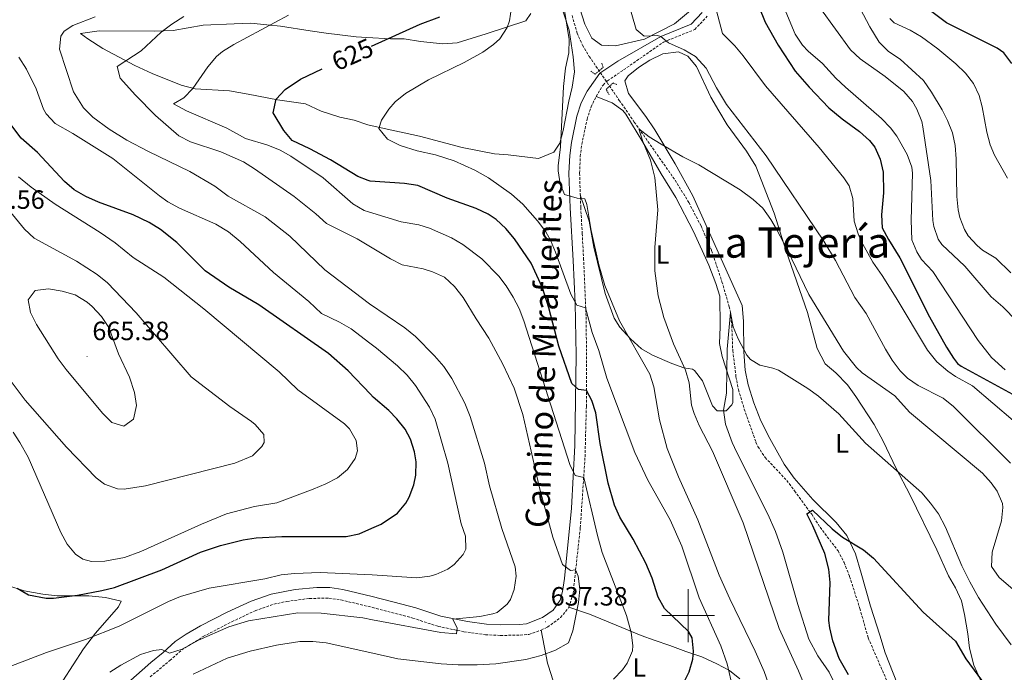
# Model space of a CAD drawing. Units: metres. Extents: x 555497 to 559977, y 4716694 to 4719701.
# Drawn here: x 557747 to 558120, y 4717479 to 4717726 of the extents above; entities that cross this region are included whole.
import ezdxf
from ezdxf.enums import TextEntityAlignment as Align

# ---------------------------------------------------------------- set-up
doc = ezdxf.new("R2010")
doc.units = ezdxf.units.M
doc.header["$MEASUREMENT"] = 0
doc.linetypes.add('TRAZOS', pattern=[0.75, 0.5, -0.25])
doc.linetypes.add('TRAZOSX2', pattern=[1.5, 1, -0.5])
for name, color, linetype, lineweight in [('Carátula', 7, 'Continuous', 5), ('Level 11', 142, 'TRAZOSX2', 13), ('Level 21', 19, 'Continuous', 0), ('Level 36', 19, 'Continuous', 40), ('Level 37', 92, 'Continuous', 0), ('Level 4', 36, 'Continuous', 30), ('Level 41', 19, 'Continuous', 0), ('Level 44', 7, 'Continuous', 0), ('Level 45', 19, 'Continuous', 0), ('Level 5', 36, 'Continuous', 0), ('Level 63', 7, 'Continuous', 0), ('Level 7', 1, 'Continuous', 0)]:
    doc.layers.add(name, color=color, linetype=linetype, lineweight=lineweight)
doc.styles.add('Arial', font='ARIAL.TTF', dxfattribs={"height": 0.2})

# ---------------------------------------------------------------- blocks, each defined once
blk = doc.blocks.new('5PATER')
at = {"layer": 'Carátula', "linetype": 'Continuous', "lineweight": 5}
h = blk.add_hatch(color=250, dxfattribs=at)
edge = h.paths.add_edge_path()
edge.add_ellipse((0, 0), major_axis=(-1.33, -1.34), ratio=0.999422, start_angle=0, end_angle=360)

msp = doc.modelspace()

# ---------------------------------------------------------------- linework, layer by layer
at = {"layer": 'Level 11', "color": 142, "linetype": 'TRAZOSX2', "lineweight": 13}
msp.add_polyline3d([(557956.1, 4717727.36, 613.95), (557957.93, 4717720.75, 613.71), (557960, 4717716.18, 613.36), (557962.55, 4717711.91, 612.83), (557973.95, 4717695.23, 610.89), (557979.62, 4717687.03, 610.15), (557995.05, 4717665.02, 609.12), (558000.26, 4717656.53, 608.75), (558004.9, 4717647.65, 608.38), (558008.88, 4717638.31, 607.97), (558012.81, 4717626.51, 607.19), (558015.58, 4717617.06, 605.28), (558016.05, 4717614.83, 605.01), (558016.54, 4717609.9, 604.76), (558016.89, 4717600.43, 604.56), (558018.12, 4717590.51, 604.63), (558019.06, 4717585.59, 604.64), (558021.26, 4717578.23, 604.38), (558025.68, 4717565.76, 603.53), (558026.41, 4717564.03, 603.36), (558029.16, 4717559.91, 602.72), (558037.33, 4717551.23, 601.42), (558040.32, 4717547.26, 600.92), (558046.77, 4717538.43, 599.99), (558049.97, 4717533.47, 599.67), (558056.77, 4717524.51, 599.05), (558059.08, 4717520.08, 598.84), (558061.13, 4717514.83, 598.49), (558065.01, 4717502.75, 598.25), (558068.17, 4717491.55, 597.19), (558088.6, 4717444.6, 594.98)], dxfattribs=at)
at = {"layer": 'Level 21', "color": 19, "linetype": 'Continuous', "lineweight": 0}
msp.add_polyline3d([(558005.37, 4717728.59, 619.19), (558001.17, 4717724.11, 618.19), (557989.69, 4717719.47, 615.75), (557973.33, 4717710.11, 613.88), (557966.61, 4717705.55, 613.75), (557961.73, 4717698.75, 613.97), (557959.53, 4717694.27, 614.01), (557957.88, 4717689.21, 614.11), (557955.8, 4717679.3, 614.55), (557955.17, 4717674.35, 614.82), (557954.89, 4717667.71, 615.12), (557955.35, 4717654.46, 615.66), (557956.44, 4717634.57, 617.53), (557957.17, 4717618.4, 619.87), (557957.55, 4717598.64, 622.92), (557957.11, 4717564.52, 628.06), (557955.8, 4717540.76, 631.63), (557953.15, 4717514.08, 635.49), (557952.49, 4717509.15, 636.08), (557951.61, 4717505.87, 636.6), (557948.86, 4717502.13, 636.97), (557944.81, 4717499.23, 637.39), (557938.77, 4717496.83, 637.88), (557936.17, 4717496.59, 638.39), (557929.09, 4717496.51, 638.75), (557923.6537, 4717496.7505, 639.22), (557916.4736, 4717497.7419, 639.69), (557906.3636, 4717499.8137, 640.78), (557896.8938, 4717502.9155, 641.57), (557891.6639, 4717504.2964, 642.06), (557880.434, 4717507.2585, 642.27), (557869.244, 4717509.9205, 642.28), (557864.294, 4717510.6014, 642.24), (557859.4539, 4717510.7123, 642.24), (557851.1735, 4717509.9639, 642.23), (557842.093, 4717508.1956, 642.15), (557834.5625, 4717505.537, 641.92), (557825.5016, 4717501.2987, 641.45), (557815.4006, 4717496.1007, 640.87), (557809.95, 4717492.9917, 640.7), (557805.8095, 4717490.2025, 640.5), (557801.2088, 4717486.0434, 640.28), (557796.5681, 4717482.2843, 639.64), (557782.4059, 4717469.717, 638.93)], dxfattribs=at)
at = {"layer": 'Level 21', "color": 19, "linetype": 'TRAZOSX2', "lineweight": 0}
msp.add_polyline3d([(557796.36, 4717476.85, 639.48), (557803.82, 4717482.99, 640.28), (557808.28, 4717487.03, 640.5), (557816.4, 4717492.08, 640.82), (557827.26, 4717497.7, 641.45), (557836.08, 4717501.82, 641.92), (557843.14, 4717504.32, 642.15), (557848.03, 4717505.4, 642.21), (557856.71, 4717506.53, 642.24), (557863.97, 4717506.59, 642.24), (557868.54, 4717505.97, 642.28), (557880.48, 4717503.11, 642.27), (557889.26, 4717500.79, 642.15), (557895.75, 4717499.07, 641.57), (557905.34, 4717495.93, 640.78), (557915.07, 4717493.9, 639.75), (557923.29, 4717492.76, 639.22), (557929.02, 4717492.5, 638.75), (557936.38, 4717492.59, 638.39), (557939.71, 4717492.9, 637.88), (557944.4, 4717494.49, 637.56), (557946.74, 4717495.69, 637.39), (557951.71, 4717499.24, 636.97), (557954.84, 4717503.15, 636.68), (557956.43, 4717508.36, 636.08), (557959.18, 4717533.31, 632.7), (557960.97, 4717560.2, 628.68), (557961.46, 4717579.22, 625.83), (557961.56, 4717598.65, 622.92), (557961.34, 4717613.47, 620.65), (557960.44, 4717634.77, 617.53), (557959.9, 4717644.69, 616.37), (557959.35, 4717654.63, 615.66), (557958.9, 4717667.7, 615.12), (557959.17, 4717674.02, 614.82), (557959.76, 4717678.64, 614.55), (557961.76, 4717688.17, 614.11), (557963.25, 4717692.76, 614.01), (557965.18, 4717696.69, 613.97), (557967.78, 4717701.06, 613.78), (557969.45, 4717702.64, 613.75), (557975.58, 4717706.8, 613.88), (557990.73, 4717717.34, 615.75), (558002.54, 4717722.11, 618.19), (558007.26, 4717727.15, 619.19)], dxfattribs=at)
at = {"layer": 'Level 21', "color": 1, "linetype": 'TRAZOS', "lineweight": 0}
for points in [[(557963.13, 4717706.27, 613.71), (557964.77, 4717705.15, 613.9), (557967.81, 4717707.71, 613.9), (557967.29, 4717709.39, 613.9)], [(557970.05, 4717697.39, 613.08), (557968.93, 4717699.39, 613.22), (557971.57, 4717701.87, 612.99), (557972.97, 4717701.23, 612.99)]]:
    msp.add_polyline3d(points, dxfattribs=at)
at = {"layer": 'Level 36', "color": 92, "linetype": 'Continuous', "lineweight": 0}
for points in [[(557861.0096, 4717691.1603, 622.43), (557868.0895, 4717688.839, 621.84), (557873.5295, 4717687.718, 621.57), (557878.7094, 4717686.007, 620.76), (557884.9694, 4717684.5159, 619.57), (557898.2894, 4717681.7134, 618.65), (557914.4492, 4717677.3905, 617.3), (557926.7292, 4717674.9882, 616.21), (557931.8893, 4717674.5873, 615.71), (557943.4094, 4717673.2251, 615.16), (557949.2099, 4717675.554, 615.26), (557951.3705, 4717678.9936, 615.28), (557952.6912, 4717683.8733, 615.13), (557954.7729, 4717694.9928, 614.91), (557956.0937, 4717700.1925, 614.95), (557957.0145, 4717706.1123, 614.94), (557956.4453, 4717711.7123, 614.92), (557955.0067, 4717721.8725, 615.55), (557951.0883, 4717733.9531, 615.94)], [(558003.1695, 4717731.2335, 618.27), (557994.8082, 4717724.1851, 616.73), (557983.5271, 4717718.4272, 614.85), (557972.4864, 4717715.9493, 614.67), (557967.1663, 4717716.1103, 614.7), (557963.5265, 4717718.831, 614.73), (557960.8872, 4717724.1114, 615.12), (557959.048, 4717730.0317, 615.28)], [(557940.41, 4717728.19, 617.29), (557938.57, 4717725.39, 618.12), (557923.49, 4717720.51, 620.64), (557912.53, 4717716.99, 621.38), (557907.17, 4717716.67, 622.24), (557898.69, 4717717.55, 622.8), (557892.45, 4717718.59, 622.91), (557887.33, 4717718.6, 623.73), (557878.39, 4717719.09, 624.27), (557874.37, 4717719.32, 624.52), (557863.01, 4717720.76, 626.46), (557856.89, 4717721.64, 627.14), (557845.65, 4717723.4, 627.82), (557840.49, 4717723.88, 628.92), (557834.49, 4717724.44, 629.7), (557828.13, 4717724.28, 631.61), (557816.41, 4717723.72, 632.99), (557804.97, 4717721.72, 634.09), (557798.13, 4717721.48, 635.31), (557777.01, 4717721.56, 638.27), (557769.97, 4717720.6, 638.55), (557772.73, 4717718.52, 637.8), (557778.45, 4717714.92, 636.55), (557790.57, 4717708.44, 634.09), (557797.13, 4717705.48, 632.67), (557808.09, 4717701, 629.18), (557813.37, 4717699.56, 628.12), (557826.37, 4717698.84, 627.78), (557833.37, 4717697.56, 625.99), (557844.49, 4717695.4, 624.77), (557855.17, 4717693.96, 623.37), (557861.01, 4717691.16, 622.43)], [(558080.65, 4717470.51, 596.56), (558074.65, 4717485.95, 597.64), (558072.53, 4717492.59, 597.96), (558069.09, 4717503.55, 599.13), (558065.57, 4717516.03, 599.7), (558063.33, 4717523.39, 600.34), (558060.09, 4717530.35, 600.73), (558056.09, 4717535.31, 601.02), (558047.25, 4717543.95, 602.1), (558040.13, 4717552.11, 602.53), (558036.37, 4717557.39, 602.98), (558030.93, 4717567.07, 603.33), (558027.53, 4717573.79, 603.77), (558024.93, 4717580.59, 604.14), (558022.77, 4717587.47, 604.47), (558021.65, 4717592.99, 605), (558021.13, 4717599.95, 605.24), (558021.01, 4717611.63, 606.02), (558020.49, 4717617.55, 606.41), (558001.81, 4717659.07, 608.91), (557995.05, 4717671.23, 609.61), (557987.41, 4717684.11, 610.25), (557983.93, 4717689.15, 610.53), (557977.37, 4717697.87, 611.67), (557976.01, 4717702.59, 612.26), (557977.29, 4717704.59, 612.77), (557981.25, 4717707.71, 613.54), (557985.45, 4717710.51, 613.99), (557990.37, 4717712.91, 614.08), (557996.33, 4717713.63, 613.8), (557999.89, 4717711.95, 613.83), (558003.21, 4717708.11, 613.59), (558008.57, 4717696.43, 612.86), (558011.57, 4717691.31, 612.46), (558014.81, 4717686.03, 612.12), (558022.13, 4717676.03, 611.45)], [(557965.18, 4717696.69, 613.97), (557971.21, 4717694.27, 612.85), (557975.3, 4717691.35, 612.54), (557976.37, 4717689.95, 612.45), (557982.82, 4717679.45, 611.33), (557989.73, 4717667.39, 610.32), (557995.29, 4717658.43, 609.82), (558002.01, 4717645.55, 608.54), (558007.81, 4717632.75, 608.1), (558010.49, 4717625.79, 607.7), (558011.97, 4717621.02, 607.23), (558012.09, 4717609.47, 607.17), (558011.93, 4717603.15, 606.62), (558012.88, 4717598.25, 606.46), (558016.93, 4717585.71, 605.93), (558016.88, 4717580.72, 605.95), (558016.57, 4717579.87, 605.96), (558014.41, 4717577.55, 606.01), (558011.01, 4717577.55, 606.64), (558009.21, 4717579.47, 606.68), (558005.49, 4717588.91, 607.06), (558002.43, 4717592.92, 607.29), (558001.69, 4717593.39, 607.36), (557998.37, 4717593.95, 608.96), (557993.81, 4717595.54, 610.28), (557986.45, 4717598.67, 611.18), (557982.34, 4717601.12, 612.68), (557978.14, 4717604.85, 613.84), (557974.14, 4717609.28, 613.85), (557972.01, 4717612.67, 613.97), (557968.62, 4717622.09, 614.12), (557964.33, 4717639.63, 614.56), (557962.54, 4717649.49, 614.43), (557959.18, 4717659.5, 615.46)], [(558022.1321, 4717676.0305, 611.45), (558025.6514, 4717670.3499, 610.89), (558032.529, 4717652.5088, 609.72), (558037.0071, 4717638.4281, 608.84), (558045.214, 4717614.8268, 607.28), (558048.8521, 4717601.2263, 606.67), (558051.8914, 4717595.4658, 606.67), (558055.931, 4717591.945, 607.07), (558060.3305, 4717587.3943, 606.33), (558063.4899, 4717583.0737, 606.3), (558070.3686, 4717572.4325, 606.06), (558073.8078, 4717566.112, 606), (558078.8064, 4717555.7911, 605.12), (558083.9652, 4717545.9503, 603.22), (558094.2124, 4717524.9886, 602.04), (558098.5311, 4717515.0679, 602.13), (558101.1706, 4717510.5874, 602.19), (558103.5299, 4717505.547, 601.79), (558104.6892, 4717500.4269, 601.53), (558105.9282, 4717493.1467, 600.63), (558106.5274, 4717487.6267, 600.31), (558108.2065, 4717481.2264, 599.71), (558112.0854, 4717472.5058, 598.89), (558121.2535, 4717457.3942, 598.07)], [(557742.45, 4717511.4, 649.11), (557748.65, 4717509.4, 650.47), (557755.73, 4717508.12, 650.9), (557761.05, 4717507.48, 650.6), (557773.13, 4717507.48, 649.09), (557779.41, 4717506.84, 648.24), (557785.29, 4717505.48, 647.42), (557784.29, 4717503.32, 647.09), (557775.57, 4717493.32, 645.24), (557771.05, 4717487.4, 644.09), (557763.29, 4717475.24, 641.55), (557760.33, 4717469.48, 640.64), (557756.85, 4717463.4, 640.04), (557753.01, 4717457.72, 639.79), (557749.53, 4717453.32, 639.59), (557744.41, 4717448.68, 639.35)], [(557954.84, 4717503.15, 636.68), (557962.69, 4717500.51, 635.15), (557977.01, 4717494.59, 631.59), (557982.21, 4717492.51, 630.65), (557987.13, 4717490.67, 629.11), (557993.09, 4717488.67, 626.71), (557999.17, 4717486.43, 625.37), (558005.17, 4717484.43, 623.42), (558010.81, 4717481.71, 621.69), (558015.65, 4717479.15, 620.55), (558019.61, 4717476.03, 619.87)], [(557948.73, 4717475.71, 632.45), (557947.09, 4717480.91, 634.01), (557946.77, 4717481.95, 634.9), (557944.4, 4717494.49, 637.56)]]:
    msp.add_polyline3d(points, dxfattribs=at)
at = {"layer": 'Level 4', "color": 36, "linetype": 'Continuous', "lineweight": 30}
for points in [[(558122.61, 4717709.23, 650.01), (558119.51, 4717713.25, 650.01), (558117.01, 4717715.07, 650.01), (558097.87, 4717724.67, 650.01), (558091.2, 4717729.52, 650.01), (558080.81, 4717739.95, 650.01), (558077.7234, 4717743.8795, 650.01), (558073.2543, 4717751.1203, 650.01), (558069.3651, 4717758.1913, 650.01), (558066.7558, 4717764.7721, 650.01), (558066.566, 4717766.2722, 650.01), (558066.9575, 4717778.2226, 650.01), (558068.0581, 4717783.2326, 650.01), (558070.4688, 4717787.9924, 650.01), (558074.0095, 4717792.4319, 650.01), (558078.21, 4717795.7913, 650.01), (558083.0403, 4717797.2204, 650.01), (558088.8904, 4717796.8393, 650.01), (558089.9304, 4717796.4291, 650.01), (558093.9802, 4717793.4382, 650.01), (558098.1294, 4717786.3472, 650.01), (558100.989, 4717782.2365, 650.01), (558111.578, 4717771.734, 650.01), (558120.0071, 4717762.5921, 650.01)], [(558026.7701, 4717730.8291, 625.01), (558029.1693, 4717724.9087, 625.01), (558034.0282, 4717716.1779, 625.01), (558040.467, 4717706.3268, 625.01), (558045.7962, 4717700.1959, 625.01), (558053.3253, 4717692.4345, 625.01), (558058.2949, 4717688.1937, 625.01), (558064.9344, 4717683.3925, 625.01), (558068.644, 4717680.0918, 625.01), (558070.6937, 4717677.5515, 625.01), (558072.7631, 4717673.0011, 625.01), (558073.8224, 4717668.041, 625.01), (558073.9513, 4717660.211, 625.01), (558073.2101, 4717651.8712, 625.01), (558073.4994, 4717646.8912, 625.01), (558075.8188, 4717642.4608, 625.01), (558080.1279, 4717635.5501, 625.01), (558091.3951, 4717613.2382, 625.01), (558097.7636, 4717601.7372, 625.01), (558100.4931, 4717597.5567, 625.01), (558102.0228, 4717595.5864, 625.01), (558103.3727, 4717594.5062, 625.01), (558129.6914, 4717580.1115, 625.01)], [(557880.14, 4717715.83, 625.01), (557898.51, 4717724.05, 625.01), (557905.97, 4717726.83, 625.01)], [(557998.88, 4717475.7, 625.01), (558000.37, 4717478.67, 625.01), (558001.8, 4717483.56, 625.01), (558002.05, 4717486.51, 625.01), (558001.53, 4717491.61, 625.01), (558000.17, 4717493.95, 625.01), (557991.09, 4717502.67, 625.01), (557988.66, 4717507.02, 625.01), (557986.4279, 4717514.1887, 625.01), (557983.9786, 4717519.8791, 625.01), (557979.1698, 4717528.9599, 625.01), (557974.1709, 4717537.3108, 625.01), (557972.0715, 4717541.8611, 625.01), (557969.6626, 4717550.1515, 625.01), (557966.6947, 4717565.2319, 625.01), (557965.0663, 4717576.7821, 625.01), (557963.5269, 4717581.5223, 625.01), (557961.4874, 4717585.2426, 625.01), (557958.4473, 4717585.6332, 625.01), (557955.9676, 4717587.9536, 625.01), (557951.0095, 4717602.1144, 625.01), (557947.2515, 4717616.675, 625.01), (557944.8125, 4717624.1854, 625.01), (557940.5637, 4717633.5361, 625.01), (557934.2148, 4717642.8272, 625.01), (557930.9653, 4717646.6677, 625.01), (557927.3157, 4717650.1184, 625.01), (557924.3259, 4717652.1089, 625.01), (557919.8061, 4717654.2697, 625.01), (557908.8063, 4717658.1917, 625.01), (557897.6067, 4717662.9938, 625.01), (557892.6466, 4717663.6847, 625.01), (557879.6064, 4717664.5971, 625.01), (557878.9164, 4717664.8672, 625.01), (557874.9765, 4717666.4179, 625.01), (557864.6071, 4717672.6798, 625.01), (557856.7675, 4717676.9212, 625.01), (557850.1277, 4717680.0424, 625.01), (557846.8882, 4717683.793, 625.01), (557842.929, 4717690.5236, 625.01), (557843.9698, 4717695.7234, 625.01), (557847.4604, 4717699.3527, 625.01), (557853.2511, 4717703.2616, 625.01), (557861.4419, 4717707.22, 625.01)], [(557745.93, 4717510.36, 650.01), (557750.32, 4717507.89, 650.01), (557756.99, 4717506.64, 650.01), (557759.69, 4717506.68, 650.01), (557768.85, 4717507.8, 650.01), (557777.97, 4717509.48, 650.01), (557782.82, 4717510.7, 650.01), (557800.77, 4717517.39, 650.01), (557815.37, 4717524.04, 650.01), (557822.89, 4717526.6, 650.01), (557831.53, 4717528.76, 650.01), (557836.49, 4717529.42, 650.01), (557846.16, 4717530.03, 650.01), (557870.49, 4717530.04, 650.01), (557875.39, 4717530.97, 650.01), (557880.19, 4717533.09, 650.01), (557883.77, 4717534.68, 650.01), (557889.97, 4717538.84, 650.01), (557893.17, 4717542.65, 650.01), (557894.37, 4717544.84, 650.01), (557896.15, 4717549.58, 650.01), (557896.85, 4717553.23, 650.01), (557896.98, 4717558.23, 650.01), (557896.41, 4717562.03, 650.01), (557894.94, 4717566.82, 650.01), (557892.89, 4717570.6, 650.01), (557889.7638, 4717574.5461, 650.01), (557886.6542, 4717577.7166, 650.01), (557880.7748, 4717582.8377, 650.01), (557879.7049, 4717583.9579, 650.01), (557871.2959, 4717592.7893, 650.01), (557863.8766, 4717599.2606, 650.01), (557837.5185, 4717617.7054, 650.01), (557826.0891, 4717624.4374, 650.01), (557817.1198, 4717630.699, 650.01), (557806.451, 4717641.4009, 650.01), (557800.2115, 4717646.282, 650.01), (557795.9618, 4717648.9128, 650.01), (557789.932, 4717651.8639, 650.01), (557776.7723, 4717656.6763, 650.01), (557771.9325, 4717658.8371, 650.01), (557767.6027, 4717661.3979, 650.01), (557763.933, 4717664.5185, 650.01), (557753.6941, 4717675.4801, 650.01), (557747.4945, 4717680.921, 650.01), (557735.2062, 4717696.9229, 650.01)], [(558060.77, 4717477.55, 600.01), (558057.21, 4717483.79, 600.01), (558054.73, 4717490.51, 600.01), (558053.6, 4717495.41, 600.01), (558053.33, 4717498.11, 600.01), (558053.81, 4717512.59, 600.01), (558053.31, 4717517.56, 600.01), (558051.75, 4717523.49, 600.01), (558047.25, 4717534.03, 600.01), (558044.94, 4717538.52, 600.01), (558047.05, 4717539.95, 600.01), (558054.53, 4717532.83, 600.01), (558058.42, 4717529.68, 600.01), (558066.33, 4717524.99, 600.01), (558070.18, 4717521.79, 600.01), (558088.93, 4717501.31, 600.01), (558101.21, 4717490.27, 600.01), (558105.09, 4717483.63, 600.01), (558112.85, 4717473.15, 600.01)]]:
    msp.add_polyline3d(points, dxfattribs=at)
at = {"layer": 'Level 5', "color": 36, "linetype": 'Continuous', "lineweight": 0}
for points in [[(558038.37, 4717753.87, 635.01), (558045.89, 4717737.15, 635.01), (558050.17, 4717730.03, 635.01), (558061.53, 4717714.43, 635.01), (558065.17, 4717711, 635.01), (558074.65, 4717704.27, 635.01), (558081.69, 4717698.59, 635.01), (558084.93, 4717694.79, 635.01), (558086.57, 4717691.95, 635.01), (558088.44, 4717687.28, 635.01), (558088.89, 4717685.23, 635.01), (558091.85, 4717664.83, 635.01), (558092.6, 4717649.7, 635.01), (558092.97, 4717647.39, 635.01), (558094.65, 4717642.65, 635.01), (558096.09, 4717640.67, 635.01), (558104.82, 4717632.37, 635.01), (558114.72, 4717620.76, 635.01), (558119.13, 4717616.99, 635.01), (558124.45, 4717611.63, 635.01)], [(558056.6132, 4717746.1934, 640.01), (558068.7302, 4717723.1514, 640.01), (558072.3695, 4717717.3108, 640.01), (558075.8891, 4717713.7601, 640.01), (558080.3288, 4717710.9093, 640.01), (558089.0478, 4717702.7178, 640.01), (558092.1773, 4717698.3473, 640.01), (558096.1665, 4717691.6366, 640.01)], [(557976.83, 4717734.48, 615.01), (557980.33, 4717722.03, 615.01), (557983.29, 4717719.55, 615.01), (557988.4, 4717719.78, 615.01), (557989.69, 4717719.47, 615.01), (557992.61, 4717717.07, 615.01), (557998.49, 4717714.43, 615.01), (558002.77, 4717711.86, 615.01), (558006.88, 4717707.47, 615.01), (558010.69, 4717699.95, 615.01), (558014.49, 4717693.63, 615.01), (558029.49, 4717674.27, 615.01), (558051.33, 4717641.95, 615.01), (558055.77, 4717634.59, 615.01), (558063.13, 4717620.51, 615.01), (558067.45, 4717614.43, 615.01), (558074.77, 4717600.98, 615.01), (558077.29, 4717596.83, 615.01), (558080.26, 4717592.81, 615.01), (558083.05, 4717590.03, 615.01), (558087.14, 4717587.14, 615.01), (558096.57, 4717582.35, 615.01), (558100.44, 4717579.18, 615.01), (558122.09, 4717557.71, 615.01)], [(557928.69, 4717718.59, 620.01), (557931.45, 4717722.8, 620.01), (557932.33, 4717725.39, 620.01), (557933.18, 4717730.4, 620.01)], [(558015.73, 4717506.38, 615.01), (558011.7, 4717515.34, 615.01), (558003.65, 4717536.35, 615.01), (557996.41, 4717552.59, 615.01), (557992.09, 4717563.39, 615.01), (557989.1, 4717574.25, 615.01), (557987.01, 4717586.67, 615.01), (557985.56, 4717591.46, 615.01), (557974.07, 4717611.71, 615.01), (557968.41, 4717625.15, 615.01), (557966.13, 4717632.91, 615.01), (557963.33, 4717645.95, 615.01), (557961.6, 4717655.77, 615.01), (557960.89, 4717657.95, 615.01), (557958.01, 4717658.19, 615.01), (557953.24, 4717659.63, 615.01), (557951.53, 4717663.55, 615.01), (557950.8, 4717668.53, 615.01), (557950.81, 4717670.43, 615.01), (557951.69, 4717677.63, 615.01), (557952.81, 4717700.43, 615.01), (557953.57, 4717707.39, 615.01), (557954.85, 4717713.31, 615.01), (557954.97, 4717718.32, 615.01), (557952.57, 4717733.15, 615.01)], [(558010.17, 4717731.55, 620.01), (558013.05, 4717720.59, 620.01), (558017.65, 4717715.95, 620.01), (558020.85, 4717712.11, 620.01), (558029.23, 4717700.76, 620.01), (558049.65, 4717677.39, 620.01), (558058.96, 4717665.89, 620.01), (558060.93, 4717662.91, 620.01), (558062.38, 4717658.11, 620.01), (558062.89, 4717649.47, 620.01), (558064.36, 4717644.7, 620.01), (558065.57, 4717641.95, 620.01), (558069.93, 4717633.87, 620.01), (558073.49, 4717628.83, 620.01), (558078.82, 4717620.37, 620.01), (558090.57, 4717600.53, 620.01), (558094.21, 4717596.14, 620.01), (558098.34, 4717592.66, 620.01), (558101.21, 4717590.67, 620.01), (558107.69, 4717587.07, 620.01), (558123.02, 4717573.98, 620.01)], [(558036.41, 4717730.35, 630.01), (558040.53, 4717720.35, 630.01), (558043.31, 4717716.19, 630.01), (558045.45, 4717713.87, 630.01), (558050.89, 4717709.23, 630.01), (558055.97, 4717703.63, 630.01), (558059.64, 4717700.23, 630.01), (558073.25, 4717688.43, 630.01), (558076.65, 4717684.78, 630.01), (558079.01, 4717681.63, 630.01), (558082.97, 4717674.75, 630.01), (558084.64, 4717669.98, 630.01), (558084.93, 4717667.63, 630.01), (558084.41, 4717649.79, 630.01), (558084.65, 4717642.43, 630.01), (558086.58, 4717637.83, 630.01), (558088.29, 4717634.91, 630.01), (558092.61, 4717630.35, 630.01), (558109.77, 4717604.29, 630.01), (558114.83, 4717597.82, 630.01), (558119.97, 4717593.13, 630.01)], [(557781.05, 4717478.52, 640.01), (557785.22, 4717481.26, 640.01), (557792.69, 4717485.24, 640.01), (557797.57, 4717486.73, 640.01), (557800.77, 4717487.16, 640.01), (557803.69, 4717485.72, 640.01), (557808.42, 4717487.32, 640.01), (557814.65, 4717490.76, 640.01), (557826.05, 4717495.74, 640.01), (557833.59, 4717498.02, 640.01), (557852.22, 4717501.1, 640.01), (557861.08, 4717500.88, 640.01), (557876.81, 4717499.17, 640.01), (557880.52, 4717498.47, 640.01), (557906.33, 4717493.66, 640.01), (557912.29, 4717493.15, 640.01), (557912.61, 4717495.23, 640.01), (557910.97, 4717498.67, 640.01), (557921.17, 4717499.71, 640.01), (557926.06, 4717500.69, 640.01), (557927.65, 4717501.23, 640.01), (557931.54, 4717504.32, 640.01), (557932.77, 4717506.11, 640.01), (557934.17, 4717509.87, 640.01), (557934.89, 4717514.92, 640.01), (557934.45, 4717518.51, 640.01), (557929.49, 4717533.07, 640.01), (557924.85, 4717549.23, 640.01), (557922.85, 4717557.71, 640.01), (557917.45, 4717575.47, 640.01), (557915.45, 4717580.51, 640.01), (557910.56, 4717589.91, 640.01), (557907.46, 4717594.36, 640.01), (557903.96, 4717598.47, 640.01), (557896.74, 4717605.76, 640.01), (557892.7, 4717608.99, 640.01), (557879.36, 4717618.14, 640.01), (557862.39, 4717630.98, 640.01), (557849.19, 4717643.8, 640.01), (557839.81, 4717651.12, 640.01), (557825.89, 4717658.92, 640.01), (557820.81, 4717662.68, 640.01), (557811.3, 4717668.26, 640.01), (557795.7, 4717675.87, 640.01), (557787.53, 4717680.2, 640.01), (557780.85, 4717684.28, 640.01), (557774.61, 4717688.84, 640.01), (557771.13, 4717692.42, 640.01), (557767.35, 4717698.45, 640.01), (557761.97, 4717714.68, 640.01), (557762.5, 4717719.54, 640.01), (557763.77, 4717721.48, 640.01), (557767.05, 4717723.56, 640.01), (557775.53, 4717726.92, 640.01)], [(557812.61, 4717477.88, 635.01), (557825.5, 4717483.82, 635.01), (557834.19, 4717486.48, 635.01), (557844.21, 4717488.84, 635.01), (557852.93, 4717490.2, 635.01), (557857.92, 4717490.22, 635.01), (557862.97, 4717489.64, 635.01), (557880.64, 4717485.82, 635.01), (557890.13, 4717483.6, 635.01), (557906.49, 4717481.71, 635.01), (557912.89, 4717481.31, 635.01), (557920.13, 4717481.31, 635.01), (557927.25, 4717481.79, 635.01), (557938.54, 4717483.32, 635.01), (557944.41, 4717484.95, 635.01), (557949.74, 4717486.89, 635.01), (557954.65, 4717489.63, 635.01), (557956.33, 4717494.27, 635.01), (557958.5, 4717504.93, 635.01), (557959.05, 4717509.99, 635.01), (557958.38, 4717515, 635.01), (557957.41, 4717517.3, 635.01), (557955.49, 4717517.07, 635.01), (557952.45, 4717519.39, 635.01), (557948.72, 4717529.74, 635.01), (557943.76, 4717548.47, 635.01), (557937.41, 4717576.27, 635.01), (557934.09, 4717586.19, 635.01), (557929.8179, 4717595.3084, 635.01), (557924.5692, 4717605.1193, 635.01), (557919.6901, 4717612.4301, 635.01), (557914.8111, 4717620.511, 635.01), (557911.5716, 4717624.6715, 635.01), (557907.772, 4717628.1922, 635.01), (557903.2122, 4717630.323, 635.01), (557899.6522, 4717631.3937, 635.01), (557891.7322, 4717632.9151, 635.01), (557887.2624, 4717635.1559, 635.01), (557879.1529, 4717640.1174, 635.01), (557874.7431, 4717642.8282, 635.01), (557863.0936, 4717648.5203, 635.01), (557859.054, 4717652.281, 635.01), (557850.8047, 4717658.8425, 635.01), (557835.8858, 4717669.3152, 635.01), (557831.6361, 4717671.9559, 635.01), (557823.0364, 4717675.7075, 635.01), (557811.6466, 4717679.4796, 635.01), (557807.2368, 4717681.8404, 635.01), (557798.3276, 4717689.5619, 635.01), (557790.7685, 4717697.2433, 635.01), (557785.0092, 4717703.6443, 635.01), (557783.7698, 4717708.0445, 635.01), (557792.9709, 4717714.0427, 635.01), (557800.4522, 4717721.0812, 635.01), (557804.4927, 4717724.1205, 635.01), (557809.0132, 4717726.9996, 635.01)], [(557971.73, 4717475.87, 630.01), (557975.17, 4717479.43, 630.01), (557976.93, 4717481.95, 630.01), (557978.93, 4717486.67, 630.01), (557979.09, 4717488.67, 630.01), (557978.43, 4717493.62, 630.01), (557976.71, 4717500.05, 630.01), (557967.45, 4717523.87, 630.01), (557965.65, 4717530.35, 630.01), (557960.45, 4717552.4, 630.01), (557957.17, 4717553.07, 630.01), (557955.17, 4717557.23, 630.01), (557937.85, 4717611.71, 630.01), (557935.98, 4717616.34, 630.01), (557933.77, 4717620.67, 630.01), (557931.16, 4717624.94, 630.01), (557928.33, 4717628.67, 630.01), (557921.89, 4717635.15, 630.01), (557914.69, 4717640.59, 630.01), (557910.4, 4717643.15, 630.01), (557902.04, 4717646.86, 630.01), (557898.09, 4717648.03, 630.01), (557891.33, 4717649.16, 630.01), (557879.03, 4717652.94, 630.01), (557877.29, 4717653.48, 630.01), (557873, 4717656.05, 630.01), (557861.77, 4717665.88, 630.01), (557849.59, 4717674.08, 630.01), (557845.49, 4717676.36, 630.01), (557840.84, 4717678.2, 630.01), (557832.45, 4717680.84, 630.01), (557825.33, 4717684.76, 630.01), (557810.05, 4717691.24, 630.01), (557805.13, 4717693.96, 630.01), (557809.01, 4717696.2, 630.01), (557812.51, 4717699.68, 630.01), (557818.21, 4717707.96, 630.01), (557821.42, 4717711.82, 630.01), (557823.73, 4717713.8, 630.01), (557828.0023, 4717716.4162, 630.01), (557848.6945, 4717727.5622, 630.01)], [(558076.3209, 4717726.2299, 645.01), (558078.0107, 4717724.6696, 645.01), (558084.0905, 4717721.8685, 645.01), (558088.4002, 4717719.3378, 645.01), (558094.5197, 4717714.8067, 645.01), (558101.4091, 4717709.0654, 645.01), (558104.9887, 4717705.6048, 645.01), (558108.0082, 4717701.6343, 645.01), (558110.1576, 4717697.0739, 645.01), (558111.3671, 4717692.7537, 645.01), (558113.0457, 4717683.2335, 645.01), (558114.3951, 4717678.4133, 645.01), (558116.0146, 4717674.4331, 645.01), (558120.9434, 4717665.7322, 645.01)], [(558016.8628, 4717472.4135, 620.01), (558014.734, 4717481.7138, 620.01), (558012.3349, 4717488.5142, 620.01), (558004.2073, 4717506.7455, 620.01), (557997.5699, 4717526.3465, 620.01), (557993.2513, 4717536.2672, 620.01), (557984.7332, 4717551.3087, 620.01), (557979.8345, 4717561.7495, 620.01), (557969.2083, 4717590.0312, 620.01), (557966.1297, 4717600.5116, 620.01), (557963.6906, 4717607.312, 620.01), (557961.2019, 4717616.6424, 620.01), (557957.8119, 4717617.633, 620.01), (557955.5724, 4717621.7934, 620.01), (557949.7745, 4717637.7143, 620.01), (557947.8351, 4717642.3246, 620.01), (557946.1255, 4717645.3949, 620.01), (557942.926, 4717649.5455, 620.01), (557937.3668, 4717655.8664, 620.01), (557933.0872, 4717659.7072, 620.01), (557924.3979, 4717665.9087, 620.01), (557919.2481, 4717668.8297, 620.01), (557911.3684, 4717672.3511, 620.01), (557904.3285, 4717674.5924, 620.01), (557897.3685, 4717676.1137, 620.01), (557890.9687, 4717678.1948, 620.01), (557886.1289, 4717680.5957, 620.01), (557882.9193, 4717684.5263, 620.01), (557883.8898, 4717687.7961, 620.01), (557886.7205, 4717691.9555, 620.01), (557889.1309, 4717694.675, 620.01), (557893.0115, 4717697.8243, 620.01), (557901.7525, 4717703.0726, 620.01), (557915.2538, 4717709.63, 620.01), (557922.2146, 4717713.5487, 620.01), (557926.2751, 4717716.3779, 620.01), (557928.6855, 4717718.5874, 620.01)], [(557743.57, 4717480.84, 645.01), (557757.11, 4717485.97, 645.01), (557771.86, 4717490.93, 645.01), (557784.53, 4717495.96, 645.01), (557803.21, 4717505.32, 645.01), (557807.81, 4717507.27, 645.01), (557818.66, 4717510.39, 645.01), (557839.69, 4717513.88, 645.01), (557845.97, 4717515.4, 645.01), (557850.94, 4717516.02, 645.01), (557860.69, 4717516.29, 645.01), (557880.36, 4717515.41, 645.01), (557897.33, 4717514.28, 645.01), (557902.26, 4717514.92, 645.01), (557904.4858, 4717515.5539, 645.01), (557908.9862, 4717517.6231, 645.01), (557911.4466, 4717519.3926, 645.01), (557914.8672, 4717523.1619, 645.01), (557915.8075, 4717525.2317, 645.01), (557915.7282, 4717530.1117, 645.01), (557914.0688, 4717534.832, 645.01), (557908.962, 4717557.7627, 645.01), (557904.1742, 4717574.4334, 645.01), (557902.0448, 4717578.9438, 645.01), (557896.7958, 4717587.2146, 645.01), (557893.6663, 4717591.0952, 645.01), (557889.9967, 4717594.6258, 645.01), (557882.0374, 4717601.3773, 645.01), (557879.5076, 4717603.2977, 645.01), (557872.4082, 4717608.679, 645.01), (557867.9684, 4717611.2398, 645.01), (557861.1287, 4717614.521, 645.01), (557856.4092, 4717619.0018, 645.01), (557843.0504, 4717630.0442, 645.01), (557830.4517, 4717641.7364, 645.01), (557825.9421, 4717645.3872, 645.01), (557821.2124, 4717648.2981, 645.01), (557807.4129, 4717654.4406, 645.01), (557803.0031, 4717656.8214, 645.01), (557799.8933, 4717659.0019, 645.01), (557782.1748, 4717673.1551, 645.01), (557767.0857, 4717682.6778, 645.01), (557760.326, 4717686.4389, 645.01), (557756.9063, 4717690.0994, 645.01), (557755.9665, 4717691.8796, 645.01), (557753.1675, 4717699.6399, 645.01), (557749.4483, 4717707.0805, 645.01), (557746.5689, 4717711.6409, 645.01)], [(558096.17, 4717691.64, 640.01), (558098.21, 4717687.63, 640.01), (558100.04, 4717682.94, 640.01), (558101.09, 4717678.11, 640.01), (558101.48, 4717673.12, 640.01), (558101.73, 4717658.75, 640.01), (558102.23, 4717653.79, 640.01), (558102.81, 4717650.91, 640.01), (558104.59, 4717646.26, 640.01), (558106.05, 4717643.95, 640.01), (558109.4, 4717640.2, 640.01), (558111.45, 4717638.51, 640.01), (558116.53, 4717635.47, 640.01), (558122.17, 4717629.87, 640.01)], [(557994.49, 4717602.99, 610.01), (557990.8, 4717612.94, 610.01), (557988.67, 4717621.14, 610.01), (557987.45, 4717630.7, 610.01), (557987.35, 4717639.43, 610.01), (557988.53, 4717653.71, 610.01), (557987.4, 4717666.04, 610.01), (557985.79, 4717672.53, 610.01), (557982.85, 4717679.71, 610.01), (557981.37, 4717684.51, 610.01), (557985.27, 4717681.41, 610.01), (557989.8, 4717678.64, 610.01), (557997.97, 4717673.87, 610.01), (558004.09, 4717670.75, 610.01), (558019.73, 4717661.3, 610.01), (558024.57, 4717657.71, 610.01), (558028.27, 4717654.35, 610.01), (558031.36, 4717650.14, 610.01), (558033.49, 4717646.43, 610.01), (558037.65, 4717638.43, 610.01), (558045.65, 4717621.63, 610.01), (558058.81, 4717600.24, 610.01), (558063.68, 4717593.98, 610.01), (558065.93, 4717592.03, 610.01), (558078.21, 4717583.31, 610.01), (558083.81, 4717577.07, 610.01), (558111.41, 4717553.95, 610.01), (558114.79, 4717550.36, 610.01), (558116.97, 4717547.15, 610.01), (558118.99, 4717542.48, 610.01), (558119.17, 4717540.91, 610.01), (558118.61, 4717535.94, 610.01), (558115.09, 4717524.03, 610.01), (558114.85, 4717518.59, 610.01), (558117.71, 4717514.47, 610.01), (558132.49, 4717501.79, 610.01)], [(557768.04, 4717523.28, 655.01), (557770.77, 4717521.4, 655.01), (557774.13, 4717520.52, 655.01), (557779.13, 4717520.64, 655.01), (557786.66, 4717522.05, 655.01), (557792.74, 4717524.36, 655.01), (557815.77, 4717534.68, 655.01), (557825.24, 4717538.54, 655.01), (557835.77, 4717541.4, 655.01), (557844.33, 4717542.68, 655.01), (557858.09, 4717547.96, 655.01), (557862.85, 4717549.96, 655.01), (557867.19, 4717552.27, 655.01), (557871.01, 4717555.32, 655.01), (557873.88, 4717559.55, 655.01), (557874.77, 4717562.44, 655.01), (557874.33, 4717566.36, 655.01), (557871.8, 4717570.74, 655.01), (557869.93, 4717572.68, 655.01), (557852.17, 4717585.56, 655.01), (557845.21, 4717592.36, 655.01), (557816.64, 4717616.22, 655.01), (557801.52, 4717628.19, 655.01), (557789.85, 4717635.72, 655.01), (557783.01, 4717641.24, 655.01), (557777.45, 4717645.16, 655.01), (557760.33, 4717655.88, 655.01), (557751.31, 4717662.38, 655.01), (557746.49, 4717666.28, 655.01)], [(557742.5814, 4717590.2527, 660.01), (557749.0305, 4717581.6517, 660.01), (557764.6787, 4717563.8894, 660.01), (557775.8275, 4717552.1975, 660.01), (557779.0872, 4717549.7969, 660.01), (557783.8971, 4717548.026, 660.01), (557786.4471, 4717547.9555, 660.01), (557794.6075, 4717549.164, 660.01), (557828.3697, 4717557.7976, 660.01), (557835.0503, 4717560.5964, 660.01), (557838.6209, 4717564.1257, 660.01), (557839.4911, 4717565.6355, 660.01), (557839.4116, 4717568.5955, 660.01), (557836.132, 4717572.3861, 660.01), (557834.6921, 4717573.5563, 660.01), (557826.4627, 4717579.2278, 660.01), (557811.8539, 4717590.5204, 660.01), (557791.0468, 4717614.684, 660.01), (557780.1681, 4717626.1159, 660.01), (557776.2684, 4717629.2466, 660.01), (557768.4889, 4717634.288, 660.01), (557752.3694, 4717643.0006, 660.01), (557748.7597, 4717646.4312, 660.01), (557740.1508, 4717656.9525, 660.01)], [(557780.69, 4717609.16, 665.01), (557777.96, 4717613.34, 665.01), (557774.42, 4717617.1, 665.01), (557772.49, 4717618.76, 665.01), (557767.93, 4717621.56, 665.01), (557763.01, 4717622.92, 665.01), (557757.77, 4717623.8, 665.01), (557752.82, 4717623.19, 665.01), (557750.13, 4717619.72, 665.01), (557751.05, 4717614.84, 665.01), (557753.27, 4717610.35, 665.01), (557761.53, 4717597.32, 665.01), (557764.47, 4717593.27, 665.01), (557778.33, 4717576.76, 665.01), (557781.82, 4717573.19, 665.01), (557786.29, 4717571.8, 665.01), (557789.97, 4717574.44, 665.01), (557791.09, 4717579.56, 665.01), (557790.34, 4717584.49, 665.01), (557788.48, 4717590.32, 665.01), (557784.33, 4717599.16, 665.01), (557780.69, 4717609.16, 665.01)], [(558056.4938, 4717472.1061, 605.01), (558053.3746, 4717478.5866, 605.01), (558049.0854, 4717484.7474, 605.01), (558045.7262, 4717491.0679, 605.01), (558041.478, 4717504.1686, 605.01), (558035.8107, 4717524.0294, 605.01), (558033.0917, 4717531.8699, 605.01), (558030.1726, 4717538.4303, 605.01), (558018.4256, 4717561.8323, 605.01), (558016.7261, 4717565.5526, 605.01), (558014.207, 4717572.513, 605.01), (558013.3278, 4717577.8731, 605.01), (558014.5287, 4717584.2728, 605.01), (558014.7411, 4717600.9426, 605.01), (558016.0531, 4717614.8322, 605.01), (558017.0524, 4717609.4721, 605.01), (558018.8918, 4717604.8618, 605.01)], [(558047.0927, 4717466.2679, 610.01), (558041.7644, 4717479.1088, 610.01), (558034.4465, 4717495.15, 610.01), (558020.8219, 4717535.1321, 610.01), (558009.2054, 4717562.274, 610.01), (558004.2067, 4717572.0348, 610.01), (558002.2373, 4717576.6352, 610.01), (558001.2877, 4717579.7053, 610.01), (558000.4089, 4717588.2654, 610.01), (557998.9995, 4717593.0656, 610.01), (557994.4908, 4717602.9863, 610.01)], [(558018.89, 4717604.86, 605.01), (558022.28, 4717598.67, 605.01), (558023.65, 4717596.99, 605.01), (558027.09, 4717594.91, 605.01), (558032.01, 4717593.8, 605.01), (558034.17, 4717592.99, 605.01), (558045.37, 4717586.11, 605.01), (558049.39, 4717583.14, 605.01), (558057.09, 4717576.51, 605.01), (558067.09, 4717565.31, 605.01), (558088.45, 4717546.59, 605.01), (558091.81, 4717542.67, 605.01), (558094.76, 4717538.63, 605.01), (558097.45, 4717533.5, 605.01), (558103.57, 4717518.91, 605.01), (558106.65, 4717512.75, 605.01), (558109.97, 4717506.83, 605.01), (558116.52, 4717496.82, 605.01), (558122.33, 4717488.91, 605.01)], [(557744.4186, 4717569.4926, 655.01), (557746.9281, 4717565.6422, 655.01), (557750.0875, 4717560.0418, 655.01), (557762.494, 4717531.56, 655.01), (557764.8535, 4717527.0797, 655.01), (557768.0431, 4717523.2792, 655.01)], [(558033.5322, 4717465.2304, 615.01), (558028.804, 4717478.8712, 615.01), (558025.435, 4717486.5017, 615.01), (558015.7276, 4717506.3833, 615.01)]]:
    msp.add_polyline3d(points, dxfattribs=at)
at = {"layer": 'Level 63', "linetype": 'Continuous', "lineweight": 0}
for points in [[(558000.01, 4717490, 0.01), (558000.01, 4717510, 0.01)], [(557990.01, 4717500, 0.01), (558010.01, 4717500, 0.01)]]:
    msp.add_polyline3d(points, dxfattribs=at)

# ---------------------------------------------------------------- block references
at = {"layer": 'Level 7', "color": 19, "linetype": 'Continuous', "lineweight": 0, "xscale": 0.09999983015004542, "yscale": 0.09999983015004542}
for p in [(557772.45, 4717598.2, 665.39), (557945.97, 4717497.63, 637.39)]:
    msp.add_blockref('5PATER', p, dxfattribs=at)

# ---------------------------------------------------------------- texts
at = {"layer": 'Level 37', "color": 92, "linetype": 'Continuous', "lineweight": 0, "style": 'Arial'}
for p in [(557990.3024, 4717636.82, 609.86), (558058.2924, 4717565.3, 604.36), (557981.5324, 4717480.34, 629.17)]:
    msp.add_text('L', height=7, dxfattribs=at).set_placement(p, align=Align.MIDDLE_CENTER)
at = {"layer": 'Level 41', "color": 39, "linetype": 'Continuous', "lineweight": 0, "style": 'Arial'}
msp.add_text('625', height=6.99996, rotation=24.087563, dxfattribs=at).set_placement((557872.9317, 4717712.6168, 625.01), align=Align.MIDDLE_CENTER)
at = {"layer": 'Level 41', "color": 19, "linetype": 'Continuous', "lineweight": 0, "style": 'Arial'}
for s, p in [('663.56', (557727.24, 4717651.96, 663.57)), ('665.38', (557774.44, 4717602.2, 665.39)), ('637.38', (557947.96, 4717501.63, 637.39))]:
    msp.add_text(s, height=6.99996, dxfattribs=at).set_placement(p, align=Align.BOTTOM_LEFT)
at = {"layer": 'Level 44', "color": 19, "linetype": 'Continuous', "lineweight": 0, "style": 'Arial'}
msp.add_text('Camino de Mirafuentes', height=8.99988, rotation=87.797409, dxfattribs=at).set_placement((557952.676, 4717599.0362, 631.56), align=Align.BOTTOM_CENTER)
at = {"layer": 'Level 45', "color": 19, "linetype": 'Continuous', "lineweight": 0, "style": 'Arial'}
msp.add_text('La Tejería', height=11.49996, dxfattribs=at).set_placement((558040.9023, 4717641.38, 630.1), align=Align.MIDDLE_CENTER)

doc.saveas('drawing.dxf')
